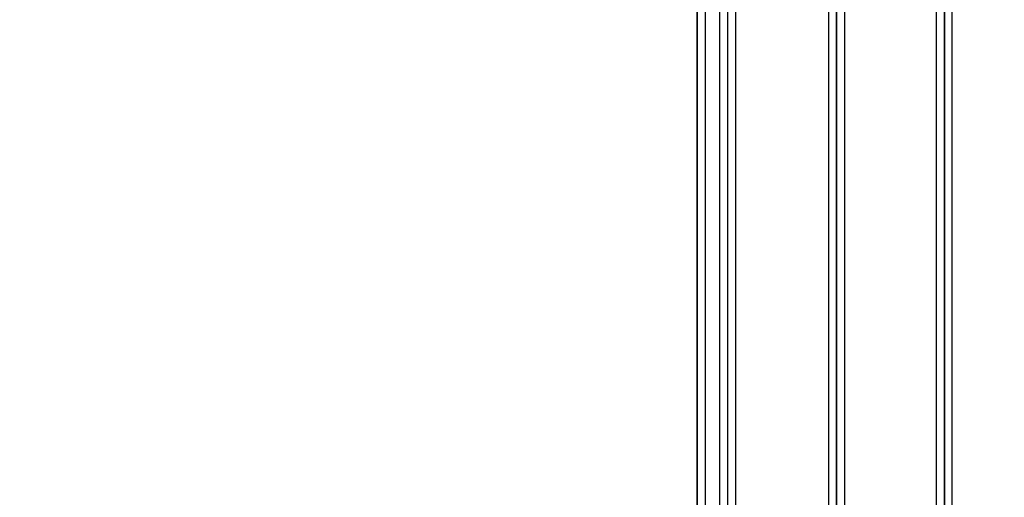
# Model space of a CAD drawing. Extents: x 36 to 4143, y 56 to 2914.
# Drawn here: x 2340 to 2467, y 2091 to 2153 of the extents above; entities that cross this region are included whole.
import ezdxf

# ---------------------------------------------------------------- set-up
doc = ezdxf.new("R2010")
doc.units = 0
doc.header["$LTSCALE"] = 10
doc.layers.add('AM_5', color=3, linetype='CONTINUOUS', lineweight=25)
doc.layers.add('SKIZZE', color=1, linetype='CONTINUOUS')
doc.styles.add('BEMSTIL', font='simplex.shx', dxfattribs={"width": 0.8})
doc.dimstyles.new('BEMASS', dxfattribs={"dimscale": 10, "dimtxt": 3.5, "dimasz": 3.5, "dimexe": 1.25, "dimexo": 0.625, "dimtad": 1, "dimtxsty": 'BEMSTIL', "dimcen": 3, "dimclrd": 3, "dimclre": 3, "dimclrt": 3, "dimadec": 0, "dimazin": 0, "dimtfac": 0.875, "dimtmove": 0, "dimatfit": 3, "dimfxl": 0, "dimtolj": 1, "dimlwd": -1, "dimlwe": -1, "dimarcsym": 0})

# ---------------------------------------------------------------- blocks, each defined once
blk = doc.blocks.new('*D5')
at = {"layer": 'AM_5', "color": 3}
for p, q in [((2421.26, 2611.85), (2195.01, 2611.85)), ((2207.51, 2576.85), (2207.51, 1273.85)), ((2544.26, 1238.85), (2195.01, 1238.85))]:
    blk.add_line(p, q, dxfattribs=at)
for points in [[(2201.67, 2576.85), (2213.34, 2576.85), (2207.51, 2611.85)], [(2201.67, 1273.85), (2213.34, 1273.85), (2207.51, 1238.85)]]:
    blk.add_solid(points, dxfattribs=at)
at = {"layer": 'AM_5', "color": 3, "insert": (2183.76, 1925.35), "char_height": 35, "attachment_point": 5, "rotation": 90, "style": 'BEMSTIL'}
blk.add_mtext('\\A1;1373', dxfattribs=at)

msp = doc.modelspace()

# ---------------------------------------------------------------- linework, layer by layer
at = {"layer": 'SKIZZE'}
for p, q in [((2427.51, 2249.77), (2427.51, 2071.86)), ((2427.59, 2071.86), (2427.59, 2249.77)), ((2428.59, 2249.77), (2428.59, 2071.86)), ((2430.47, 2071.86), (2430.47, 2249.77)), ((2431.47, 2249.77), (2431.47, 2071.86)), ((2432.49, 2249.77), (2432.49, 2071.86))]:
    msp.add_line(p, q, dxfattribs=at)
for points in [[(2479.86, 1782.38, 0.000003), (2479.79, 1797.79, 0.000002), (2479.73, 1813.2, 0), (2479.66, 1828.62, -0.000001), (2479.6, 1844.03, -0.000003), (2479.53, 1859.44, -0.000005), (2479.47, 1874.85, -0.000007)], [(2480.79, 1551.18, -0.000002), (2480.73, 1566.59, 0), (2480.67, 1582, 0.000001), (2480.61, 1597.42, 0.000002), (2480.55, 1612.83, 0.000003)], [(2478.36, 2383.47, -0.000011), (2478.36, 2398.89, -0.000007), (2478.36, 2414.33, -0.000001), (2478.37, 2429.72, 0.000008)], [(2622.62, 2584.17, 0.000003), (2624.06, 2584.17, 0), (2625.91, 2584.17, -0.000005), (2628.77, 2584.17, -0.000003), (2632.51, 2584.17, -0.000001)], [(2474.4, 2398.89, 0.000002), (2474.4, 2383.48, 0.000008)], [(2474.4, 2506.78, -0.000003), (2474.41, 2491.37, -0.000007)], [(2458.5, 2045.3), (2458.5, 2059.68), (2458.5, 2074.06, 0), (2458.5, 2088.43), (2458.5, 2102.82), (2458.5, 2117.23), (2458.5, 2131.58, 0), (2458.5, 2145.84), (2458.5, 2160.34), (2458.5, 2175.17), (2458.5, 2189.1), (2458.5, 2201.69), (2458.5, 2217.86), (2458.5, 2242.76), (2458.5, 2275.37)], [(2459.5, 2275.37), (2459.5, 2260.99, 0), (2459.5, 2246.62, 0), (2459.5, 2232.24), (2459.5, 2217.86, 0), (2459.5, 2203.45, 0), (2459.5, 2189.1, 0), (2459.5, 2174.83, 0), (2459.5, 2160.34, 0), (2459.5, 2145.51), (2459.5, 2131.58), (2459.5, 2118.99, 0), (2459.5, 2102.82, 0), (2459.5, 2077.92), (2459.5, 2045.3)], [(2459.51, 2045.48), (2459.51, 2059.86, 0), (2459.51, 2074.24), (2459.51, 2088.61), (2459.51, 2103), (2459.51, 2117.41), (2459.51, 2131.76), (2459.51, 2146.02), (2459.51, 2160.51), (2459.51, 2175.35), (2459.51, 2189.27), (2459.51, 2201.86), (2459.51, 2218.03), (2459.51, 2242.93), (2459.51, 2275.54)], [(2460.51, 2045.48), (2460.51, 2059.86, 0), (2460.51, 2074.24, 0), (2460.51, 2088.61, 0), (2460.51, 2103, 0), (2460.51, 2117.41, 0), (2460.51, 2131.76, 0), (2460.51, 2146.02, 0), (2460.51, 2160.51, 0), (2460.51, 2175.35, 0), (2460.51, 2189.27), (2460.51, 2201.86, 0), (2460.51, 2218.03, 0), (2460.51, 2242.93, 0), (2460.51, 2275.54)], [(2444.55, 2057.4), (2444.55, 2070.29, 0), (2444.55, 2083.18, 0), (2444.55, 2096.06, 0), (2444.55, 2108.96, 0), (2444.55, 2121.87, 0), (2444.55, 2134.74, 0), (2444.55, 2147.52, 0), (2444.55, 2160.51, 0), (2444.55, 2173.81, 0), (2444.55, 2186.29, 0), (2444.55, 2197.58, 0), (2444.55, 2212.07, 0), (2444.55, 2234.39, 0), (2444.55, 2263.63, 0)], [(2445.55, 2263.63), (2445.55, 2250.74, 0), (2445.55, 2237.85, 0), (2445.55, 2224.97, 0), (2445.55, 2212.07, 0), (2445.55, 2199.16, 0), (2445.55, 2186.29, 0), (2445.55, 2173.51, 0), (2445.55, 2160.51, 0), (2445.55, 2147.22, 0), (2445.55, 2134.74, 0), (2445.55, 2123.45, 0), (2445.55, 2108.96, 0), (2445.55, 2086.63, 0), (2445.55, 2057.4, 0)], [(2445.57, 2057.21), (2445.57, 2070.1, 0), (2445.57, 2082.99, 0), (2445.57, 2095.88, 0), (2445.57, 2108.77, 0), (2445.57, 2121.69, 0), (2445.57, 2134.56, 0), (2445.57, 2147.35, 0), (2445.57, 2160.34, 0), (2445.57, 2173.64, 0), (2445.57, 2186.12, 0), (2445.57, 2197.41, 0), (2445.57, 2211.9, 0), (2445.57, 2234.23, 0), (2445.57, 2263.47, 0)], [(2446.57, 2263.47), (2446.57, 2250.58, 0), (2446.57, 2237.69, 0), (2446.57, 2224.8, 0), (2446.57, 2211.9, 0), (2446.57, 2198.99, 0), (2446.57, 2186.12, 0), (2446.57, 2173.33, 0), (2446.57, 2160.34, 0), (2446.57, 2147.04, 0), (2446.57, 2134.56), (2446.57, 2123.27, 0), (2446.57, 2108.77, 0), (2446.57, 2086.45, 0), (2446.57, 2057.21, 0)], [(2474.53, 2183.1, 0.00005), (2474.56, 2167.69, 0.000052), (2474.59, 2152.28, 0.000055), (2474.63, 2136.86, 0.000055), (2474.67, 2121.45, 0.000054), (2474.71, 2106.04, 0.000051), (2474.75, 2090.62, 0.000046), (2474.8, 2075.21, 0.000042), (2474.85, 2059.8, 0.00004), (2474.91, 2044.38, 0.000038), (2474.96, 2028.97, 0.000035), (2475.02, 2013.56, 0.000032), (2475.08, 1998.14, 0.000029), (2475.14, 1982.73, 0.000026), (2475.2, 1967.32, 0.000024)], [(2478.82, 2044.4, -0.000032), (2478.77, 2059.81, -0.000035), (2478.73, 2075.22, -0.000038), (2478.68, 2090.63, -0.00004), (2478.64, 2106.05, -0.000044), (2478.6, 2121.46, -0.00005), (2478.56, 2136.87, -0.000053), (2478.53, 2152.28, -0.000054), (2478.5, 2167.7, -0.000053), (2478.47, 2183.11, -0.00005)]]:
    msp.add_lwpolyline(points, format="xyb", dxfattribs=at)

# ---------------------------------------------------------------- dimensions: what is measured, and where the dimension line sits
at = {"layer": 'AM_5'}
dim = msp.add_linear_dim(base=(2207.51, 1238.85), p1=(2427.51, 2611.85), p2=(2550.51, 1238.85), angle=270, dimstyle='BEMASS', override={"dimdec": 1}, dxfattribs=at)
dim.commit()
dim.dimension.update_dxf_attribs({"geometry": '*D5', "text_midpoint": (2183.76, 1925.35)})

doc.saveas('drawing.dxf')
